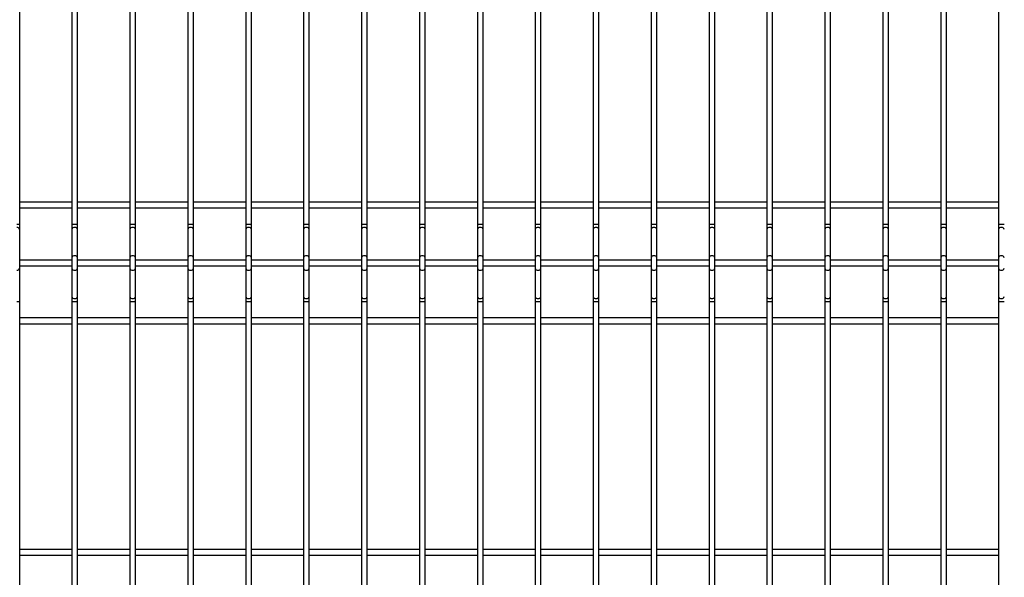
# Model space of a CAD drawing. Extents: x 0.2 to 16.8, y 0.2 to 10.8.
# Drawn here: x 1.7 to 4.1, y 4.1 to 5.4 of the extents above; entities that cross this region are included whole.
import ezdxf

# ---------------------------------------------------------------- set-up
doc = ezdxf.new("R2010")
doc.units = 0
doc.header["$MEASUREMENT"] = 0
doc.layers.get('0').update_dxf_attribs({"linetype": 'CONTINUOUS'})

msp = doc.modelspace()

# ---------------------------------------------------------------- linework, layer by layer
at = {"color": 7, "linetype": 'Continuous'}
for p, q in [((1.7383, 4.9124), (1.7383, 7.2551)), ((1.8651, 7.2551), (1.8651, 4.9124)), ((1.8789, 4.9124), (1.8789, 7.2551)), ((2.0057, 7.2551), (2.0057, 4.9124)), ((2.0195, 4.9124), (2.0195, 7.2551)), ((2.1463, 7.2551), (2.1463, 4.9124)), ((2.1601, 4.9124), (2.1601, 7.2551)), ((2.2869, 7.2551), (2.2869, 4.9124)), ((2.3007, 4.9124), (2.3007, 7.2551)), ((2.4275, 7.2551), (2.4275, 4.9124)), ((2.4413, 4.9124), (2.4413, 7.2551)), ((2.5681, 7.2551), (2.5681, 4.9124)), ((2.5819, 4.9124), (2.5819, 7.2551)), ((2.7087, 7.2551), (2.7087, 4.9124)), ((2.7225, 4.9124), (2.7225, 7.2551)), ((2.8493, 7.2551), (2.8493, 4.9124)), ((2.8631, 4.9124), (2.8631, 7.2551)), ((2.9899, 7.2551), (2.9899, 4.9124)), ((3.0037, 4.9124), (3.0037, 7.2551)), ((3.1305, 7.2551), (3.1305, 4.9124)), ((3.1443, 4.9124), (3.1443, 7.2551)), ((3.2712, 7.2551), (3.2712, 4.9124)), ((3.2849, 4.9124), (3.2849, 7.2551)), ((3.4118, 7.2551), (3.4118, 4.9124)), ((3.4255, 4.9124), (3.4255, 7.2551)), ((3.5524, 7.2551), (3.5524, 4.9124)), ((3.5661, 4.9124), (3.5661, 7.2551)), ((3.693, 7.2551), (3.693, 4.9124)), ((3.7068, 4.9124), (3.7068, 7.2551)), ((3.8336, 7.2551), (3.8336, 4.9124)), ((3.8474, 4.9124), (3.8474, 7.2551)), ((3.9742, 7.2551), (3.9742, 4.9124)), ((3.988, 4.9124), (3.988, 7.2551)), ((4.1148, 7.2551), (4.1148, 4.9124)), ((1.8651, 4.9658), (1.7383, 4.9658)), ((1.7383, 4.9519), (1.8651, 4.9519)), ((2.0057, 4.9658), (1.8789, 4.9658)), ((1.8789, 4.9519), (2.0057, 4.9519)), ((2.1463, 4.9658), (2.0195, 4.9658)), ((2.0195, 4.9519), (2.1463, 4.9519)), ((2.2869, 4.9658), (2.1601, 4.9658)), ((2.1601, 4.9519), (2.2869, 4.9519)), ((2.4275, 4.9658), (2.3007, 4.9658)), ((2.3007, 4.9519), (2.4275, 4.9519)), ((2.5681, 4.9658), (2.4413, 4.9658)), ((2.4413, 4.9519), (2.5681, 4.9519)), ((2.7087, 4.9658), (2.5819, 4.9658)), ((2.5819, 4.9519), (2.7087, 4.9519)), ((2.8493, 4.9658), (2.7225, 4.9658)), ((2.7225, 4.9519), (2.8493, 4.9519)), ((2.9899, 4.9658), (2.8631, 4.9658)), ((2.8631, 4.9519), (2.9899, 4.9519)), ((3.1305, 4.9658), (3.0037, 4.9658)), ((3.0037, 4.9519), (3.1305, 4.9519)), ((3.2712, 4.9658), (3.1443, 4.9658)), ((3.1443, 4.9519), (3.2712, 4.9519)), ((3.4118, 4.9658), (3.2849, 4.9658)), ((3.2849, 4.9519), (3.4118, 4.9519)), ((3.5524, 4.9658), (3.4255, 4.9658)), ((3.4255, 4.9519), (3.5524, 4.9519)), ((3.693, 4.9658), (3.5661, 4.9658)), ((3.5661, 4.9519), (3.693, 4.9519)), ((3.8336, 4.9658), (3.7068, 4.9658)), ((3.7068, 4.9519), (3.8336, 4.9519)), ((3.9742, 4.9658), (3.8474, 4.9658)), ((3.8474, 4.9519), (3.9742, 4.9519)), ((4.1148, 4.9658), (3.988, 4.9658)), ((3.988, 4.9519), (4.1148, 4.9519)), ((1.7383, 4.8997), (1.7383, 4.9124)), ((1.8651, 4.9124), (1.8651, 4.8997)), ((1.8789, 4.8997), (1.8789, 4.9124)), ((2.0057, 4.9124), (2.0057, 4.8997)), ((2.0195, 4.8997), (2.0195, 4.9124)), ((2.1463, 4.9124), (2.1463, 4.8997)), ((2.1601, 4.8997), (2.1601, 4.9124)), ((2.2869, 4.9124), (2.2869, 4.8997)), ((2.3007, 4.8997), (2.3007, 4.9124)), ((2.4275, 4.9124), (2.4275, 4.8997)), ((2.4413, 4.8997), (2.4413, 4.9124)), ((2.5681, 4.9124), (2.5681, 4.8997)), ((2.5819, 4.8997), (2.5819, 4.9124)), ((2.7087, 4.9124), (2.7087, 4.8997)), ((2.7225, 4.8997), (2.7225, 4.9124)), ((2.8493, 4.9124), (2.8493, 4.8997)), ((2.8631, 4.8997), (2.8631, 4.9124)), ((2.9899, 4.9124), (2.9899, 4.8997)), ((3.0037, 4.8997), (3.0037, 4.9124)), ((3.1305, 4.9124), (3.1305, 4.8997)), ((3.1443, 4.8997), (3.1443, 4.9124)), ((3.2712, 4.9124), (3.2712, 4.8997)), ((3.2849, 4.8997), (3.2849, 4.9124)), ((3.4118, 4.9124), (3.4118, 4.8997)), ((3.4255, 4.8997), (3.4255, 4.9124)), ((3.5524, 4.9124), (3.5524, 4.8997)), ((3.5661, 4.8997), (3.5661, 4.9124)), ((3.693, 4.9124), (3.693, 4.8997)), ((3.7068, 4.8997), (3.7068, 4.9124)), ((3.8336, 4.9124), (3.8336, 4.8997)), ((3.8474, 4.8997), (3.8474, 4.9124)), ((3.9742, 4.9124), (3.9742, 4.8997)), ((3.988, 4.8997), (3.988, 4.9124)), ((4.1148, 4.9124), (4.1148, 4.8997)), ((1.7383, 4.8309), (1.7383, 4.8997)), ((1.8651, 4.8997), (1.8651, 4.8309)), ((1.8789, 4.8309), (1.8789, 4.8997)), ((2.0057, 4.8997), (2.0057, 4.8309)), ((2.0195, 4.8309), (2.0195, 4.8997)), ((2.1463, 4.8997), (2.1463, 4.8309)), ((2.1601, 4.8309), (2.1601, 4.8997)), ((2.2869, 4.8997), (2.2869, 4.8309)), ((2.3007, 4.8309), (2.3007, 4.8997)), ((2.4275, 4.8997), (2.4275, 4.8309)), ((2.4413, 4.8309), (2.4413, 4.8997)), ((2.5681, 4.8997), (2.5681, 4.8309)), ((2.5819, 4.8309), (2.5819, 4.8997)), ((2.7087, 4.8997), (2.7087, 4.8309)), ((2.7225, 4.8309), (2.7225, 4.8997)), ((2.8493, 4.8997), (2.8493, 4.8309)), ((2.8631, 4.8309), (2.8631, 4.8997)), ((2.9899, 4.8997), (2.9899, 4.8309)), ((3.0037, 4.8309), (3.0037, 4.8997)), ((3.1305, 4.8997), (3.1305, 4.8309)), ((3.1443, 4.8309), (3.1443, 4.8997)), ((3.2712, 4.8997), (3.2712, 4.8309)), ((3.2849, 4.8309), (3.2849, 4.8997)), ((3.4118, 4.8997), (3.4118, 4.8309)), ((3.4255, 4.8309), (3.4255, 4.8997)), ((3.5524, 4.8997), (3.5524, 4.8309)), ((3.5661, 4.8309), (3.5661, 4.8997)), ((3.693, 4.8997), (3.693, 4.8309)), ((3.7068, 4.8309), (3.7068, 4.8997)), ((3.8336, 4.8997), (3.8336, 4.8309)), ((3.8474, 4.8309), (3.8474, 4.8997)), ((3.9742, 4.8997), (3.9742, 4.8309)), ((3.988, 4.8309), (3.988, 4.8997)), ((4.1148, 4.8997), (4.1148, 4.8309)), ((1.7383, 4.8056), (1.7383, 4.8309)), ((1.8651, 4.8309), (1.8651, 4.8056)), ((1.8789, 4.8056), (1.8789, 4.8309)), ((2.0057, 4.8309), (2.0057, 4.8056)), ((2.0195, 4.8056), (2.0195, 4.8309)), ((2.1463, 4.8309), (2.1463, 4.8056)), ((2.1601, 4.8056), (2.1601, 4.8309)), ((2.2869, 4.8309), (2.2869, 4.8056)), ((2.3007, 4.8056), (2.3007, 4.8309)), ((2.4275, 4.8309), (2.4275, 4.8056)), ((2.4413, 4.8056), (2.4413, 4.8309)), ((2.5681, 4.8309), (2.5681, 4.8056)), ((2.5819, 4.8056), (2.5819, 4.8309)), ((2.7087, 4.8309), (2.7087, 4.8056)), ((2.7225, 4.8056), (2.7225, 4.8309)), ((2.8493, 4.8309), (2.8493, 4.8056)), ((2.8631, 4.8056), (2.8631, 4.8309)), ((2.9899, 4.8309), (2.9899, 4.8056)), ((3.0037, 4.8056), (3.0037, 4.8309)), ((3.1305, 4.8309), (3.1305, 4.8056)), ((3.1443, 4.8056), (3.1443, 4.8309)), ((3.2712, 4.8309), (3.2712, 4.8056)), ((3.2849, 4.8056), (3.2849, 4.8309)), ((3.4118, 4.8309), (3.4118, 4.8056)), ((3.4255, 4.8056), (3.4255, 4.8309)), ((3.5524, 4.8309), (3.5524, 4.8056)), ((3.5661, 4.8056), (3.5661, 4.8309)), ((3.693, 4.8309), (3.693, 4.8056)), ((3.7068, 4.8056), (3.7068, 4.8309)), ((3.8336, 4.8309), (3.8336, 4.8056)), ((3.8474, 4.8056), (3.8474, 4.8309)), ((3.9742, 4.8309), (3.9742, 4.8056)), ((3.988, 4.8056), (3.988, 4.8309)), ((4.1148, 4.8309), (4.1148, 4.8056)), ((1.8651, 4.8252), (1.7383, 4.8252)), ((1.7383, 4.8113), (1.8651, 4.8113)), ((1.7383, 4.7368), (1.7383, 4.8056)), ((1.8651, 4.8056), (1.8651, 4.7368)), ((2.0057, 4.8252), (1.8789, 4.8252)), ((1.8789, 4.8113), (2.0057, 4.8113)), ((1.8789, 4.7368), (1.8789, 4.8056)), ((2.0057, 4.8056), (2.0057, 4.7368)), ((2.1463, 4.8252), (2.0195, 4.8252)), ((2.0195, 4.8113), (2.1463, 4.8113)), ((2.0195, 4.7368), (2.0195, 4.8056)), ((2.1463, 4.8056), (2.1463, 4.7368)), ((2.2869, 4.8252), (2.1601, 4.8252)), ((2.1601, 4.8113), (2.2869, 4.8113)), ((2.1601, 4.7368), (2.1601, 4.8056)), ((2.2869, 4.8056), (2.2869, 4.7368)), ((2.4275, 4.8252), (2.3007, 4.8252)), ((2.3007, 4.8113), (2.4275, 4.8113)), ((2.3007, 4.7368), (2.3007, 4.8056)), ((2.4275, 4.8056), (2.4275, 4.7368)), ((2.5681, 4.8252), (2.4413, 4.8252)), ((2.4413, 4.8113), (2.5681, 4.8113)), ((2.4413, 4.7368), (2.4413, 4.8056)), ((2.5681, 4.8056), (2.5681, 4.7368)), ((2.7087, 4.8252), (2.5819, 4.8252)), ((2.5819, 4.8113), (2.7087, 4.8113)), ((2.5819, 4.7368), (2.5819, 4.8056)), ((2.7087, 4.8056), (2.7087, 4.7368)), ((2.8493, 4.8252), (2.7225, 4.8252)), ((2.7225, 4.8113), (2.8493, 4.8113)), ((2.7225, 4.7368), (2.7225, 4.8056)), ((2.8493, 4.8056), (2.8493, 4.7368)), ((2.9899, 4.8252), (2.8631, 4.8252)), ((2.8631, 4.8113), (2.9899, 4.8113)), ((2.8631, 4.7368), (2.8631, 4.8056)), ((2.9899, 4.8056), (2.9899, 4.7368)), ((3.1305, 4.8252), (3.0037, 4.8252)), ((3.0037, 4.8113), (3.1305, 4.8113)), ((3.0037, 4.7368), (3.0037, 4.8056)), ((3.1305, 4.8056), (3.1305, 4.7368)), ((3.2712, 4.8252), (3.1443, 4.8252)), ((3.1443, 4.8113), (3.2712, 4.8113)), ((3.1443, 4.7368), (3.1443, 4.8056)), ((3.2712, 4.8056), (3.2712, 4.7368)), ((3.4118, 4.8252), (3.2849, 4.8252)), ((3.2849, 4.8113), (3.4118, 4.8113)), ((3.2849, 4.7368), (3.2849, 4.8056)), ((3.4118, 4.8056), (3.4118, 4.7368)), ((3.5524, 4.8252), (3.4255, 4.8252)), ((3.4255, 4.8113), (3.5524, 4.8113)), ((3.4255, 4.7368), (3.4255, 4.8056)), ((3.5524, 4.8056), (3.5524, 4.7368)), ((3.693, 4.8252), (3.5661, 4.8252)), ((3.5661, 4.8113), (3.693, 4.8113)), ((3.5661, 4.7368), (3.5661, 4.8056)), ((3.693, 4.8056), (3.693, 4.7368)), ((3.8336, 4.8252), (3.7068, 4.8252)), ((3.7068, 4.8113), (3.8336, 4.8113)), ((3.7068, 4.7368), (3.7068, 4.8056)), ((3.8336, 4.8056), (3.8336, 4.7368)), ((3.9742, 4.8252), (3.8474, 4.8252)), ((3.8474, 4.8113), (3.9742, 4.8113)), ((3.8474, 4.7368), (3.8474, 4.8056)), ((3.9742, 4.8056), (3.9742, 4.7368)), ((4.1148, 4.8252), (3.988, 4.8252)), ((3.988, 4.8113), (4.1148, 4.8113)), ((3.988, 4.7368), (3.988, 4.8056)), ((4.1148, 4.8056), (4.1148, 4.7368)), ((1.7383, 4.7242), (1.7383, 4.7368)), ((1.8651, 4.7368), (1.8651, 4.7242)), ((1.8789, 4.7242), (1.8789, 4.7368)), ((2.0057, 4.7368), (2.0057, 4.7242)), ((2.0195, 4.7242), (2.0195, 4.7368)), ((2.1463, 4.7368), (2.1463, 4.7242)), ((2.1601, 4.7242), (2.1601, 4.7368)), ((2.2869, 4.7368), (2.2869, 4.7242)), ((2.3007, 4.7242), (2.3007, 4.7368)), ((2.4275, 4.7368), (2.4275, 4.7242)), ((2.4413, 4.7242), (2.4413, 4.7368)), ((2.5681, 4.7368), (2.5681, 4.7242)), ((2.5819, 4.7242), (2.5819, 4.7368)), ((2.7087, 4.7368), (2.7087, 4.7242)), ((2.7225, 4.7242), (2.7225, 4.7368)), ((2.8493, 4.7368), (2.8493, 4.7242)), ((2.8631, 4.7242), (2.8631, 4.7368)), ((2.9899, 4.7368), (2.9899, 4.7242)), ((3.0037, 4.7242), (3.0037, 4.7368)), ((3.1305, 4.7368), (3.1305, 4.7242)), ((3.1443, 4.7242), (3.1443, 4.7368)), ((3.2712, 4.7368), (3.2712, 4.7242)), ((3.2849, 4.7242), (3.2849, 4.7368)), ((3.4118, 4.7368), (3.4118, 4.7242)), ((3.4255, 4.7242), (3.4255, 4.7368)), ((3.5524, 4.7368), (3.5524, 4.7242)), ((3.5661, 4.7242), (3.5661, 4.7368)), ((3.693, 4.7368), (3.693, 4.7242)), ((3.7068, 4.7242), (3.7068, 4.7368)), ((3.8336, 4.7368), (3.8336, 4.7242)), ((3.8474, 4.7242), (3.8474, 4.7368)), ((3.9742, 4.7368), (3.9742, 4.7242)), ((3.988, 4.7242), (3.988, 4.7368)), ((4.1148, 4.7368), (4.1148, 4.7242)), ((1.7383, 2.9439), (1.7383, 4.7242)), ((1.8651, 4.7242), (1.8651, 2.9439)), ((1.8789, 2.9439), (1.8789, 4.7242)), ((2.0057, 4.7242), (2.0057, 2.9439)), ((2.0195, 2.9439), (2.0195, 4.7242)), ((2.1463, 4.7242), (2.1463, 2.9439)), ((2.1601, 2.9439), (2.1601, 4.7242)), ((2.2869, 4.7242), (2.2869, 2.9439)), ((2.3007, 2.9439), (2.3007, 4.7242)), ((2.4275, 4.7242), (2.4275, 2.9439)), ((2.4413, 2.9439), (2.4413, 4.7242)), ((2.5681, 4.7242), (2.5681, 2.9439)), ((2.5819, 2.9439), (2.5819, 4.7242)), ((2.7087, 4.7242), (2.7087, 2.9439)), ((2.7225, 2.9439), (2.7225, 4.7242)), ((2.8493, 4.7242), (2.8493, 2.9439)), ((2.8631, 2.9439), (2.8631, 4.7242)), ((2.9899, 4.7242), (2.9899, 2.9439)), ((3.0037, 2.9439), (3.0037, 4.7242)), ((3.1305, 4.7242), (3.1305, 2.9439)), ((3.1443, 2.9439), (3.1443, 4.7242)), ((3.2712, 4.7242), (3.2712, 2.9439)), ((3.2849, 2.9439), (3.2849, 4.7242)), ((3.4118, 4.7242), (3.4118, 2.9439)), ((3.4255, 2.9439), (3.4255, 4.7242)), ((3.5524, 4.7242), (3.5524, 2.9439)), ((3.5661, 2.9439), (3.5661, 4.7242)), ((3.693, 4.7242), (3.693, 2.9439)), ((3.7068, 2.9439), (3.7068, 4.7242)), ((3.8336, 4.7242), (3.8336, 2.9439)), ((3.8474, 2.9439), (3.8474, 4.7242)), ((3.9742, 4.7242), (3.9742, 2.9439)), ((3.988, 2.9439), (3.988, 4.7242)), ((4.1148, 4.7242), (4.1148, 2.9439)), ((1.8651, 4.6846), (1.7383, 4.6846)), ((1.7383, 4.6707), (1.8651, 4.6707)), ((2.0057, 4.6846), (1.8789, 4.6846)), ((1.8789, 4.6707), (2.0057, 4.6707)), ((2.1463, 4.6846), (2.0195, 4.6846)), ((2.0195, 4.6707), (2.1463, 4.6707)), ((2.2869, 4.6846), (2.1601, 4.6846)), ((2.1601, 4.6707), (2.2869, 4.6707)), ((2.4275, 4.6846), (2.3007, 4.6846)), ((2.3007, 4.6707), (2.4275, 4.6707)), ((2.5681, 4.6846), (2.4413, 4.6846)), ((2.4413, 4.6707), (2.5681, 4.6707)), ((2.7087, 4.6846), (2.5819, 4.6846)), ((2.5819, 4.6707), (2.7087, 4.6707)), ((2.8493, 4.6846), (2.7225, 4.6846)), ((2.7225, 4.6707), (2.8493, 4.6707)), ((2.9899, 4.6846), (2.8631, 4.6846)), ((2.8631, 4.6707), (2.9899, 4.6707)), ((3.1305, 4.6846), (3.0037, 4.6846)), ((3.0037, 4.6707), (3.1305, 4.6707)), ((3.2712, 4.6846), (3.1443, 4.6846)), ((3.1443, 4.6707), (3.2712, 4.6707)), ((3.4118, 4.6846), (3.2849, 4.6846)), ((3.2849, 4.6707), (3.4118, 4.6707)), ((3.5524, 4.6846), (3.4255, 4.6846)), ((3.4255, 4.6707), (3.5524, 4.6707)), ((3.693, 4.6846), (3.5661, 4.6846)), ((3.5661, 4.6707), (3.693, 4.6707)), ((3.8336, 4.6846), (3.7068, 4.6846)), ((3.7068, 4.6707), (3.8336, 4.6707)), ((3.9742, 4.6846), (3.8474, 4.6846)), ((3.8474, 4.6707), (3.9742, 4.6707)), ((4.1148, 4.6846), (3.988, 4.6846)), ((3.988, 4.6707), (4.1148, 4.6707)), ((1.8651, 4.1221), (1.7383, 4.1221)), ((2.0057, 4.1221), (1.8789, 4.1221)), ((2.1463, 4.1221), (2.0195, 4.1221)), ((2.2869, 4.1221), (2.1601, 4.1221)), ((2.4275, 4.1221), (2.3007, 4.1221)), ((2.5681, 4.1221), (2.4413, 4.1221)), ((2.7087, 4.1221), (2.5819, 4.1221)), ((2.8493, 4.1221), (2.7225, 4.1221)), ((2.9899, 4.1221), (2.8631, 4.1221)), ((3.1305, 4.1221), (3.0037, 4.1221)), ((3.2712, 4.1221), (3.1443, 4.1221)), ((3.4118, 4.1221), (3.2849, 4.1221)), ((3.5524, 4.1221), (3.4255, 4.1221)), ((3.693, 4.1221), (3.5661, 4.1221)), ((3.8336, 4.1221), (3.7068, 4.1221)), ((3.9742, 4.1221), (3.8474, 4.1221)), ((4.1148, 4.1221), (3.988, 4.1221)), ((1.7383, 4.1083), (1.8651, 4.1083)), ((1.8789, 4.1083), (2.0057, 4.1083)), ((2.0195, 4.1083), (2.1463, 4.1083)), ((2.1601, 4.1083), (2.2869, 4.1083)), ((2.3007, 4.1083), (2.4275, 4.1083)), ((2.4413, 4.1083), (2.5681, 4.1083)), ((2.5819, 4.1083), (2.7087, 4.1083)), ((2.7225, 4.1083), (2.8493, 4.1083)), ((2.8631, 4.1083), (2.9899, 4.1083)), ((3.0037, 4.1083), (3.1305, 4.1083)), ((3.1443, 4.1083), (3.2712, 4.1083)), ((3.2849, 4.1083), (3.4118, 4.1083)), ((3.4255, 4.1083), (3.5524, 4.1083)), ((3.5661, 4.1083), (3.693, 4.1083)), ((3.7068, 4.1083), (3.8336, 4.1083)), ((3.8474, 4.1083), (3.9742, 4.1083)), ((3.988, 4.1083), (4.1148, 4.1083))]:
    msp.add_line(p, q, dxfattribs=at)
at = {"color": 8, "linetype": 'Continuous'}
for p, q in [((1.7314, 4.9124), (1.7383, 4.9124)), ((1.8651, 4.9124), (1.872, 4.9124)), ((1.872, 4.9124), (1.8789, 4.9124)), ((2.0057, 4.9124), (2.0126, 4.9124)), ((2.0126, 4.9124), (2.0195, 4.9124)), ((2.1463, 4.9124), (2.1532, 4.9124)), ((2.1532, 4.9124), (2.1601, 4.9124)), ((2.2869, 4.9124), (2.2938, 4.9124)), ((2.2938, 4.9124), (2.3007, 4.9124)), ((2.4275, 4.9124), (2.4344, 4.9124)), ((2.4344, 4.9124), (2.4413, 4.9124)), ((2.5681, 4.9124), (2.575, 4.9124)), ((2.575, 4.9124), (2.5819, 4.9124)), ((2.7087, 4.9124), (2.7156, 4.9124)), ((2.7156, 4.9124), (2.7225, 4.9124)), ((2.8493, 4.9124), (2.8562, 4.9124)), ((2.8562, 4.9124), (2.8631, 4.9124)), ((2.9899, 4.9124), (2.9968, 4.9124)), ((2.9968, 4.9124), (3.0037, 4.9124)), ((3.1305, 4.9124), (3.1374, 4.9124)), ((3.1374, 4.9124), (3.1443, 4.9124)), ((3.2712, 4.9124), (3.278, 4.9124)), ((3.278, 4.9124), (3.2849, 4.9124)), ((3.4118, 4.9124), (3.4187, 4.9124)), ((3.4187, 4.9124), (3.4255, 4.9124)), ((3.5524, 4.9124), (3.5593, 4.9124)), ((3.5593, 4.9124), (3.5661, 4.9124)), ((3.693, 4.9124), (3.6999, 4.9124)), ((3.6999, 4.9124), (3.7068, 4.9124)), ((3.8336, 4.9124), (3.8405, 4.9124)), ((3.8405, 4.9124), (3.8474, 4.9124)), ((3.9742, 4.9124), (3.9811, 4.9124)), ((3.9811, 4.9124), (3.988, 4.9124)), ((4.1148, 4.9124), (4.1217, 4.9124)), ((4.1217, 4.9124), (4.1286, 4.9124)), ((1.7314, 4.7242), (1.7383, 4.7242)), ((1.8651, 4.7242), (1.872, 4.7242)), ((1.872, 4.7242), (1.8789, 4.7242)), ((2.0057, 4.7242), (2.0126, 4.7242)), ((2.0126, 4.7242), (2.0195, 4.7242)), ((2.1463, 4.7242), (2.1532, 4.7242)), ((2.1532, 4.7242), (2.1601, 4.7242)), ((2.2869, 4.7242), (2.2938, 4.7242)), ((2.2938, 4.7242), (2.3007, 4.7242)), ((2.4275, 4.7242), (2.4344, 4.7242)), ((2.4344, 4.7242), (2.4413, 4.7242)), ((2.5681, 4.7242), (2.575, 4.7242)), ((2.575, 4.7242), (2.5819, 4.7242)), ((2.7087, 4.7242), (2.7156, 4.7242)), ((2.7156, 4.7242), (2.7225, 4.7242)), ((2.8493, 4.7242), (2.8562, 4.7242)), ((2.8562, 4.7242), (2.8631, 4.7242)), ((2.9899, 4.7242), (2.9968, 4.7242)), ((2.9968, 4.7242), (3.0037, 4.7242)), ((3.1305, 4.7242), (3.1374, 4.7242)), ((3.1374, 4.7242), (3.1443, 4.7242)), ((3.2712, 4.7242), (3.278, 4.7242)), ((3.278, 4.7242), (3.2849, 4.7242)), ((3.4118, 4.7242), (3.4187, 4.7242)), ((3.4187, 4.7242), (3.4255, 4.7242)), ((3.5524, 4.7242), (3.5593, 4.7242)), ((3.5593, 4.7242), (3.5661, 4.7242)), ((3.693, 4.7242), (3.6999, 4.7242)), ((3.6999, 4.7242), (3.7068, 4.7242)), ((3.8336, 4.7242), (3.8405, 4.7242)), ((3.8405, 4.7242), (3.8474, 4.7242)), ((3.9742, 4.7242), (3.9811, 4.7242)), ((3.9811, 4.7242), (3.988, 4.7242)), ((4.1148, 4.7242), (4.1217, 4.7242)), ((4.1217, 4.7242), (4.1286, 4.7242))]:
    msp.add_line(p, q, dxfattribs=at)
for centre, start, end in [((1.7322, 4.8985), 11.4213, 98.0497), ((1.8711, 4.8985), 81.9588, 168.5701), ((1.8728, 4.8985), 11.4179, 98.0532), ((2.0117, 4.8985), 81.9468, 168.5821), ((2.0134, 4.8985), 11.4299, 98.0412), ((2.1523, 4.8985), 81.9503, 168.5787), ((2.154, 4.8985), 11.424, 98.0471), ((2.2929, 4.8985), 81.9529, 168.576), ((2.2947, 4.8985), 11.424, 98.0471), ((2.4335, 4.8985), 81.9529, 168.576), ((2.4353, 4.8985), 11.4213, 98.0497), ((2.5741, 4.8985), 81.9588, 168.5701), ((2.5759, 4.8985), 11.4179, 98.0532), ((2.7148, 4.8985), 81.9468, 168.5821), ((2.7165, 4.8985), 11.4299, 98.0412), ((2.8554, 4.8985), 81.9503, 168.5787), ((2.8571, 4.8985), 11.424, 98.0471), ((2.996, 4.8985), 81.9529, 168.576), ((2.9977, 4.8985), 11.424, 98.0471), ((3.1366, 4.8985), 81.9529, 168.576), ((3.1383, 4.8985), 11.4213, 98.0497), ((3.2772, 4.8985), 81.9588, 168.5701), ((3.2789, 4.8985), 11.4179, 98.0532), ((3.4178, 4.8985), 81.9468, 168.5821), ((3.4195, 4.8985), 11.4299, 98.0412), ((3.5584, 4.8985), 81.9503, 168.5787), ((3.5601, 4.8985), 11.424, 98.0471), ((3.699, 4.8985), 81.9529, 168.576), ((3.7007, 4.8985), 11.424, 98.0471), ((3.8396, 4.8985), 81.9529, 168.576), ((3.8413, 4.8985), 11.4213, 98.0497), ((3.9802, 4.8985), 81.9588, 168.5701), ((3.9819, 4.8985), 11.4179, 98.0532), ((4.1208, 4.8985), 81.9468, 168.5821), ((4.1225, 4.8985), 11.4299, 98.0412), ((1.8711, 4.8297), 81.9562, 168.5727), ((1.8728, 4.8297), 11.4153, 98.0558), ((2.0117, 4.8297), 81.9442, 168.5847), ((2.0134, 4.8297), 11.4273, 98.0438), ((2.1523, 4.8297), 81.9477, 168.5812), ((2.154, 4.8297), 11.4214, 98.0497), ((2.2929, 4.8297), 81.9503, 168.5786), ((2.2947, 4.8297), 11.4214, 98.0497), ((2.4335, 4.8297), 81.9503, 168.5786), ((2.4353, 4.8297), 11.4188, 98.0523), ((2.5741, 4.8297), 81.9562, 168.5727), ((2.5759, 4.8297), 11.4153, 98.0558), ((2.7148, 4.8297), 81.9442, 168.5847), ((2.7165, 4.8297), 11.4273, 98.0438), ((2.8554, 4.8297), 81.9477, 168.5812), ((2.8571, 4.8297), 11.4214, 98.0497), ((2.996, 4.8297), 81.9503, 168.5786), ((2.9977, 4.8297), 11.4214, 98.0497), ((3.1366, 4.8297), 81.9503, 168.5786), ((3.1383, 4.8297), 11.4188, 98.0523), ((3.2772, 4.8297), 81.9562, 168.5727), ((3.2789, 4.8297), 11.4153, 98.0558), ((3.4178, 4.8297), 81.9442, 168.5847), ((3.4195, 4.8297), 11.4273, 98.0438), ((3.5584, 4.8297), 81.9477, 168.5812), ((3.5601, 4.8297), 11.4214, 98.0497), ((3.699, 4.8297), 81.9503, 168.5786), ((3.7007, 4.8297), 11.4214, 98.0497), ((3.8396, 4.8297), 81.9503, 168.5786), ((3.8413, 4.8297), 11.4188, 98.0523), ((3.9802, 4.8297), 81.9562, 168.5727), ((3.9819, 4.8297), 11.4153, 98.0558), ((4.1208, 4.8297), 81.9442, 168.5847), ((4.1225, 4.8297), 11.4273, 98.0438), ((1.7322, 4.8069), 261.9503, 348.5787), ((1.8711, 4.8069), 191.4299, 278.0412), ((1.8728, 4.8069), 261.9468, 348.5821), ((2.0117, 4.8069), 191.4179, 278.0532), ((2.0134, 4.8069), 261.9588, 348.5701), ((2.1523, 4.8069), 191.4213, 278.0497), ((2.154, 4.8069), 261.9529, 348.576), ((2.2929, 4.8069), 191.424, 278.0471), ((2.2947, 4.8069), 261.9529, 348.576), ((2.4335, 4.8069), 191.424, 278.0471), ((2.4353, 4.8069), 261.9503, 348.5787), ((2.5741, 4.8069), 191.4299, 278.0412), ((2.5759, 4.8069), 261.9468, 348.5821), ((2.7148, 4.8069), 191.4179, 278.0532), ((2.7165, 4.8069), 261.9588, 348.5701), ((2.8554, 4.8069), 191.4213, 278.0497), ((2.8571, 4.8069), 261.9529, 348.576), ((2.996, 4.8069), 191.424, 278.0471), ((2.9977, 4.8069), 261.9529, 348.576), ((3.1366, 4.8069), 191.424, 278.0471), ((3.1383, 4.8069), 261.9503, 348.5787), ((3.2772, 4.8069), 191.4299, 278.0412), ((3.2789, 4.8069), 261.9468, 348.5821), ((3.4178, 4.8069), 191.4179, 278.0532), ((3.4195, 4.8069), 261.9588, 348.5701), ((3.5584, 4.8069), 191.4213, 278.0497), ((3.5601, 4.8069), 261.9529, 348.576), ((3.699, 4.8069), 191.424, 278.0471), ((3.7007, 4.8069), 261.9529, 348.576), ((3.8396, 4.8069), 191.424, 278.0471), ((3.8413, 4.8069), 261.9503, 348.5787), ((3.9802, 4.8069), 191.4299, 278.0412), ((3.9819, 4.8069), 261.9468, 348.5821), ((4.1208, 4.8069), 191.4179, 278.0532), ((4.1225, 4.8069), 261.9588, 348.5701), ((1.8711, 4.738), 191.4273, 278.0438), ((1.8728, 4.738), 261.9442, 348.5847), ((2.0117, 4.738), 191.4153, 278.0558), ((2.0134, 4.738), 261.9562, 348.5727), ((2.1523, 4.738), 191.4188, 278.0523), ((2.154, 4.738), 261.9503, 348.5786), ((2.2929, 4.738), 191.4214, 278.0497), ((2.2947, 4.738), 261.9503, 348.5786), ((2.4335, 4.738), 191.4214, 278.0497), ((2.4353, 4.738), 261.9477, 348.5812), ((2.5741, 4.738), 191.4273, 278.0438), ((2.5759, 4.738), 261.9442, 348.5847), ((2.7148, 4.738), 191.4153, 278.0558), ((2.7165, 4.738), 261.9562, 348.5727), ((2.8554, 4.738), 191.4188, 278.0523), ((2.8571, 4.738), 261.9503, 348.5786), ((2.996, 4.738), 191.4214, 278.0497), ((2.9977, 4.738), 261.9503, 348.5786), ((3.1366, 4.738), 191.4214, 278.0497), ((3.1383, 4.738), 261.9477, 348.5812), ((3.2772, 4.738), 191.4273, 278.0438), ((3.2789, 4.738), 261.9442, 348.5847), ((3.4178, 4.738), 191.4153, 278.0558), ((3.4195, 4.738), 261.9562, 348.5727), ((3.5584, 4.738), 191.4188, 278.0523), ((3.5601, 4.738), 261.9503, 348.5786), ((3.699, 4.738), 191.4214, 278.0497), ((3.7007, 4.738), 261.9503, 348.5786), ((3.8396, 4.738), 191.4214, 278.0497), ((3.8413, 4.738), 261.9477, 348.5812), ((3.9802, 4.738), 191.4273, 278.0438), ((3.9819, 4.738), 261.9442, 348.5847), ((4.1208, 4.738), 191.4153, 278.0558), ((4.1225, 4.738), 261.9562, 348.5727)]:
    msp.add_arc(centre, 0.00615, start, end, dxfattribs=at)

doc.saveas('drawing.dxf')
